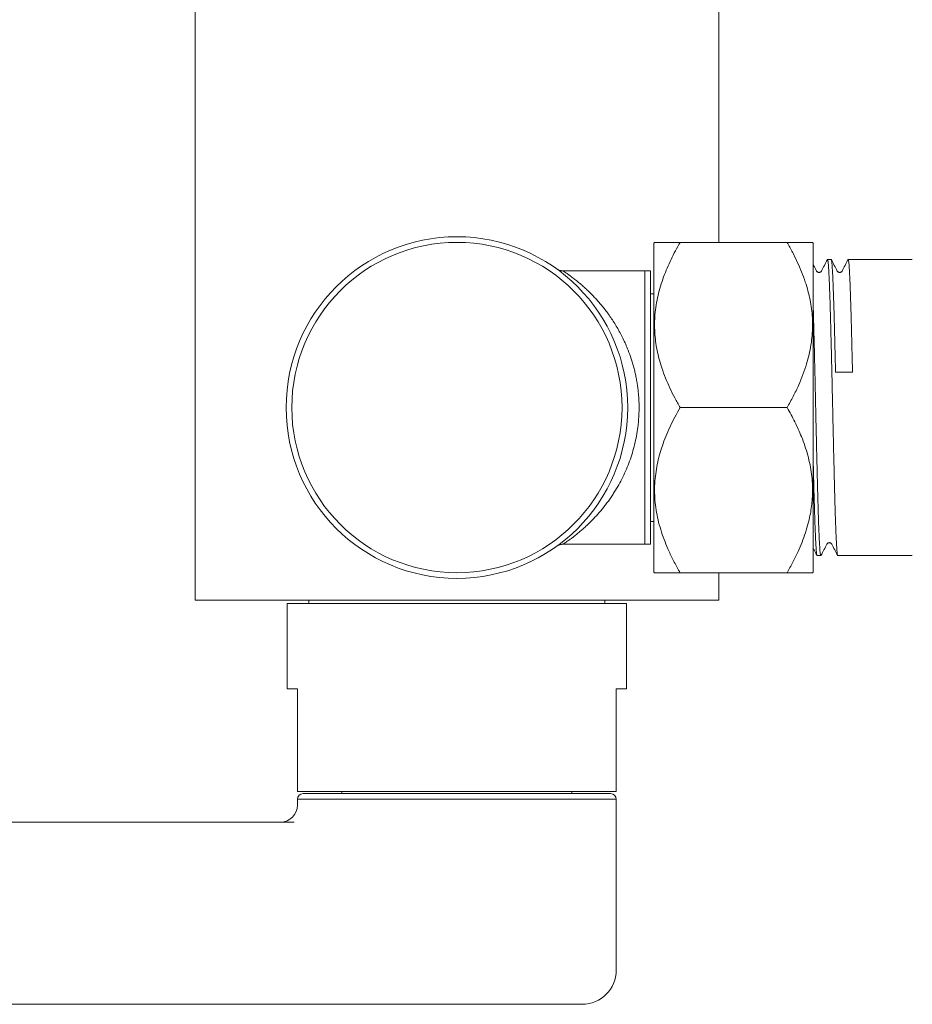
# Model space of a CAD drawing. Units: millimetres. Extents: x -255 to 588, y -273 to 501.
# Drawn here: x -130 to -51, y 45 to 131 of the extents above; entities that cross this region are included whole.
import ezdxf

# ---------------------------------------------------------------- set-up
doc = ezdxf.new("R2010")
doc.units = ezdxf.units.MM

msp = doc.modelspace()

# ---------------------------------------------------------------- linework, layer by layer
at = {"color": 7, "linetype": 'Continuous', "lineweight": 18}
for p, q in [((-114.146, 150.257), (-114.146, 80.257)), ((-68.146, 111.657), (-68.146, 150.257)), ((-73.784, 111.659), (-73.846, 111.597)), ((-73.846, 109.662), (-73.846, 111.597)), ((-71.543, 111.657), (-62.15, 111.657)), ((-59.846, 111.597), (-59.909, 111.659)), ((-59.846, 109.662), (-59.846, 111.597)), ((-58.275, 110.157), (-58.598, 110.157)), ((-51.148, 110.157), (-56.784, 110.157)), ((-74.646, 109.157), (-81.819, 109.157)), ((-74.146, 109.157), (-74.646, 109.157)), ((-74.646, 85.157), (-74.646, 109.157)), ((-74.146, 85.157), (-74.146, 109.157)), ((-73.846, 82.717), (-73.846, 109.662)), ((-59.846, 82.717), (-59.846, 109.662)), ((-73.846, 107.157), (-74.146, 107.157)), ((-56.4, 100.278), (-57.892, 100.278)), ((-71.543, 97.157), (-62.15, 97.157)), ((-74.146, 87.157), (-73.846, 87.157)), ((-81.816, 85.157), (-74.646, 85.157)), ((-74.646, 85.157), (-74.146, 85.157)), ((-59.505, 84.157), (-59.182, 84.157)), ((-57.691, 84.157), (-51.148, 84.157)), ((-73.846, 82.717), (-73.784, 82.655)), ((-71.543, 82.657), (-62.15, 82.657)), ((-68.146, 80.257), (-68.146, 82.657)), ((-59.908, 82.655), (-59.846, 82.717)), ((-68.146, 80.257), (-114.146, 80.257)), ((-106.046, 79.957), (-106.046, 72.457)), ((-76.246, 79.957), (-106.046, 79.957)), ((-104.146, 80.257), (-104.146, 79.957)), ((-78.146, 79.957), (-78.146, 80.257)), ((-76.246, 72.457), (-76.246, 79.957)), ((-105.146, 72.457), (-106.046, 72.457)), ((-105.146, 63.457), (-105.146, 72.457)), ((-76.246, 72.457), (-77.146, 72.457)), ((-77.146, 72.457), (-77.146, 63.457)), ((-77.146, 63.457), (-105.146, 63.457)), ((-104.646, 63.257), (-77.646, 63.257)), ((-101.246, 63.457), (-101.246, 63.257)), ((-81.046, 63.257), (-81.046, 63.457)), ((-105.146, 62.757), (-105.146, 62.257)), ((-77.146, 62.757), (-105.146, 62.757)), ((-77.146, 47.757), (-77.146, 62.757)), ((-105.438, 60.757), (-250.366, 60.757)), ((-81.927, 44.757), (-226.855, 44.757)), ((-80.146, 44.757), (-81.927, 44.757))]:
    msp.add_line(p, q, dxfattribs=at)
for radius in [15, 14.5]:
    msp.add_circle((-91.146, 97.157), radius, dxfattribs=at)
for centre, radius, start, end in [((-104.646, 62.757), 0.5, 90, 180), ((-77.646, 62.757), 0.5, 0, 90), ((-106.646, 62.257), 1.5, 270, 0), ((-80.146, 47.757), 3, 270, 0)]:
    msp.add_arc(centre, radius, start, end, dxfattribs=at)
for points, knots in [([(-71.543, 111.657), (-71.682, 111.412), (-71.959, 110.921), (-72.338, 110.171), (-72.685, 109.41), (-72.998, 108.627), (-73.268, 107.823), (-73.49, 106.996), (-73.655, 106.161), (-73.756, 105.341), (-73.794, 104.542), (-73.776, 103.766), (-73.703, 102.984), (-73.573, 102.198), (-73.388, 101.412), (-73.142, 100.592), (-72.828, 99.742), (-72.445, 98.864), (-72.018, 98), (-71.701, 97.438), (-71.543, 97.157)], [0, 0, 0, 0, 0.054015, 0.108068, 0.162104, 0.216095, 0.272004, 0.328007, 0.383984, 0.439857, 0.491052, 0.542296, 0.593492, 0.646384, 0.699325, 0.75223, 0.814118, 0.876079, 0.93807, 1, 1, 1, 1]), ([(-73.783, 111.657), (-73.783, 111.657), (-73.786, 111.657), (-73.759, 111.657), (-73.7, 111.657), (-73.607, 111.657), (-73.484, 111.657), (-73.332, 111.657), (-73.119, 111.657), (-72.829, 111.657), (-72.447, 111.657), (-72.02, 111.657), (-71.702, 111.657), (-71.543, 111.657)], [0, 0, 0, 0, 0.032701, 0.109848, 0.186996, 0.266075, 0.345157, 0.424818, 0.504481, 0.627795, 0.751122, 0.875556, 1, 1, 1, 1]), ([(-62.15, 97.157), (-61.967, 97.483), (-61.601, 98.135), (-61.136, 99.104), (-60.742, 100.053), (-60.436, 100.945), (-60.203, 101.812), (-60.037, 102.65), (-59.937, 103.47), (-59.898, 104.267), (-59.916, 105.046), (-59.99, 105.828), (-60.12, 106.616), (-60.304, 107.399), (-60.55, 108.219), (-60.863, 109.067), (-61.243, 109.94), (-61.67, 110.805), (-61.988, 111.37), (-62.15, 111.657)], [0, 0, 0, 0, 0.071797, 0.1436, 0.207589, 0.271569, 0.327654, 0.383784, 0.439853, 0.490808, 0.541763, 0.593965, 0.64617, 0.699198, 0.75223, 0.813807, 0.875379, 0.936947, 1, 1, 1, 1]), ([(-62.15, 111.657), (-62.011, 111.657), (-61.735, 111.657), (-61.357, 111.657), (-61.009, 111.657), (-60.696, 111.657), (-60.426, 111.657), (-60.204, 111.657), (-60.037, 111.657), (-59.94, 111.657), (-59.901, 111.657), (-59.909, 111.657), (-59.911, 111.657)], [0, 0, 0, 0, 0.107746, 0.215487, 0.32384, 0.432186, 0.543316, 0.654436, 0.767081, 0.879718, 0.982106, 1, 1, 1, 1]), ([(-58.611, 110.144), (-58.698, 109.978), (-58.872, 109.644), (-59.046, 109.31), (-59.133, 109.143)], [0, 0, 0, 0, 0.500016, 1, 1, 1, 1]), ([(-57.704, 84.169), (-57.704, 84.169), (-57.711, 84.172), (-57.725, 84.239), (-57.746, 84.373), (-57.767, 84.58), (-57.786, 84.847), (-57.805, 85.16), (-57.824, 85.51), (-57.842, 85.887), (-57.86, 86.307), (-57.878, 86.769), (-57.896, 87.267), (-57.914, 87.798), (-57.931, 88.357), (-57.948, 88.944), (-57.966, 89.596), (-57.985, 90.322), (-58.005, 91.127), (-58.026, 91.968), (-58.047, 92.838), (-58.068, 93.732), (-58.088, 94.604), (-58.107, 95.447), (-58.125, 96.254), (-58.143, 97.059), (-58.16, 97.865), (-58.178, 98.671), (-58.196, 99.478), (-58.214, 100.273), (-58.233, 101.051), (-58.251, 101.807), (-58.269, 102.545), (-58.286, 103.259), (-58.304, 103.943), (-58.321, 104.595), (-58.337, 105.215), (-58.354, 105.809), (-58.373, 106.412), (-58.393, 107.012), (-58.414, 107.597), (-58.435, 108.128), (-58.456, 108.602), (-58.476, 109.014), (-58.496, 109.347), (-58.514, 109.611), (-58.531, 109.816), (-58.548, 109.974), (-58.566, 110.087), (-58.584, 110.148), (-58.599, 110.166), (-58.608, 110.145), (-58.611, 110.138)], [0, 0, 0, 0, 0.000372, 0.02326, 0.046052, 0.068692, 0.091135, 0.113665, 0.133084, 0.152602, 0.172183, 0.191791, 0.211388, 0.23059, 0.24971, 0.268717, 0.287577, 0.310073, 0.332761, 0.355586, 0.37849, 0.401415, 0.424299, 0.444263, 0.464112, 0.48381, 0.503469, 0.523285, 0.543224, 0.563357, 0.582958, 0.602565, 0.62214, 0.641648, 0.661052, 0.679975, 0.698811, 0.717782, 0.736877, 0.759721, 0.782633, 0.805554, 0.828426, 0.851188, 0.873785, 0.892963, 0.912236, 0.931645, 0.951157, 0.970735, 0.989992, 1, 1, 1, 1]), ([(-58.275, 110.151), (-58.273, 110.152), (-58.264, 110.157), (-58.25, 110.114), (-58.233, 110.026), (-58.215, 109.888), (-58.197, 109.695), (-58.178, 109.436), (-58.158, 109.101), (-58.138, 108.703), (-58.117, 108.243), (-58.096, 107.725), (-58.076, 107.18), (-58.057, 106.62), (-58.039, 106.056), (-58.021, 105.463), (-58.004, 104.842), (-57.988, 104.197), (-57.97, 103.528), (-57.953, 102.836), (-57.935, 102.121), (-57.916, 101.339), (-57.902, 100.72), (-57.893, 100.348), (-57.892, 100.278)], [0, 0, 0, 0, 0.019436, 0.064949, 0.110343, 0.155537, 0.200451, 0.253507, 0.306841, 0.360597, 0.414642, 0.468837, 0.523044, 0.56931, 0.615395, 0.661214, 0.706685, 0.752109, 0.797069, 0.842297, 0.887714, 0.933237, 0.987451, 1, 1, 1, 1]), ([(-57.741, 109.143), (-57.828, 109.31), (-58.002, 109.644), (-58.176, 109.977), (-58.263, 110.144)], [0, 0, 0, 0, 0.499984, 1, 1, 1, 1]), ([(-56.797, 110.144), (-56.884, 109.978), (-57.058, 109.644), (-57.232, 109.31), (-57.319, 109.143)], [0, 0, 0, 0, 0.500016, 1, 1, 1, 1]), ([(-56.4, 100.278), (-56.406, 100.536), (-56.419, 101.052), (-56.437, 101.807), (-56.455, 102.545), (-56.472, 103.259), (-56.49, 103.943), (-56.507, 104.595), (-56.523, 105.215), (-56.54, 105.809), (-56.559, 106.412), (-56.579, 107.012), (-56.6, 107.597), (-56.621, 108.128), (-56.642, 108.602), (-56.662, 109.014), (-56.682, 109.347), (-56.7, 109.611), (-56.717, 109.816), (-56.734, 109.974), (-56.752, 110.087), (-56.77, 110.148), (-56.785, 110.166), (-56.794, 110.145), (-56.797, 110.138)], [0, 0, 0, 0, 0.044889, 0.089793, 0.134625, 0.179302, 0.223741, 0.267077, 0.310215, 0.353664, 0.397395, 0.449712, 0.502186, 0.55468, 0.60706, 0.659191, 0.710943, 0.754864, 0.799002, 0.843454, 0.88814, 0.932978, 0.977081, 1, 1, 1, 1]), ([(-81.819, 109.158), (-81.845, 109.158), (-81.901, 109.158), (-81.987, 109.17), (-82.072, 109.188), (-82.149, 109.212), (-82.217, 109.239), (-82.273, 109.266), (-82.316, 109.289), (-82.345, 109.306), (-82.364, 109.318), (-82.375, 109.326), (-82.382, 109.33), (-82.384, 109.332), (-82.384, 109.332)], [0, 0, 0, 0, 0.118538, 0.260256, 0.394053, 0.51855, 0.631703, 0.729809, 0.805371, 0.856574, 0.896271, 0.931532, 0.975944, 1, 1, 1, 1]), ([(-81.819, 109.157), (-81.816, 109.155), (-81.811, 109.152), (-81.771, 109.125), (-81.707, 109.082), (-81.622, 109.024), (-81.524, 108.957), (-81.417, 108.881), (-81.296, 108.795), (-81.117, 108.665), (-80.865, 108.475), (-80.556, 108.23), (-80.26, 107.982), (-79.983, 107.739), (-79.698, 107.477), (-79.406, 107.193), (-79.108, 106.888), (-78.807, 106.561), (-78.505, 106.214), (-78.208, 105.849), (-77.916, 105.466), (-77.631, 105.066), (-77.352, 104.645), (-77.079, 104.2), (-76.816, 103.732), (-76.561, 103.238), (-76.321, 102.722), (-76.074, 102.128), (-75.874, 101.574), (-75.715, 101.067), (-75.605, 100.676), (-75.505, 100.275), (-75.415, 99.865), (-75.338, 99.447), (-75.273, 99.029), (-75.222, 98.612), (-75.184, 98.197), (-75.158, 97.778), (-75.146, 97.353), (-75.146, 96.923), (-75.16, 96.489), (-75.189, 96.055), (-75.242, 95.509), (-75.334, 94.856), (-75.485, 94.101), (-75.677, 93.358), (-75.911, 92.623), (-76.185, 91.904), (-76.496, 91.204), (-76.838, 90.533), (-77.156, 89.983), (-77.435, 89.542), (-77.666, 89.197), (-77.904, 88.865), (-78.228, 88.436), (-78.644, 87.93), (-79.081, 87.451), (-79.447, 87.08), (-79.74, 86.797), (-80.029, 86.533), (-80.313, 86.286), (-80.587, 86.059), (-80.849, 85.851), (-81.093, 85.666), (-81.308, 85.509), (-81.49, 85.38), (-81.637, 85.279), (-81.745, 85.206), (-81.809, 85.163), (-81.814, 85.16), (-81.816, 85.159)], [0, 0, 0, 0, 0.011233, 0.022519, 0.033959, 0.045448, 0.055143, 0.064838, 0.074618, 0.084398, 0.104384, 0.124479, 0.139352, 0.154227, 0.169209, 0.184193, 0.199477, 0.214762, 0.230143, 0.245524, 0.260653, 0.275782, 0.29102, 0.306258, 0.321888, 0.337518, 0.353313, 0.369107, 0.389869, 0.400317, 0.410764, 0.421433, 0.432102, 0.442856, 0.453611, 0.463946, 0.474281, 0.484703, 0.495126, 0.505834, 0.516541, 0.527348, 0.538155, 0.557431, 0.576841, 0.596645, 0.616572, 0.637416, 0.658375, 0.679662, 0.701047, 0.713608, 0.72617, 0.738796, 0.751421, 0.777032, 0.802757, 0.8179, 0.833043, 0.848288, 0.863532, 0.879165, 0.894796, 0.910621, 0.926444, 0.941441, 0.956517, 0.971881, 0.987365, 1, 1, 1, 1]), ([(-59.555, 109.143), (-59.642, 109.31), (-59.739, 109.496), (-59.836, 109.683), (-59.846, 109.702)], [0, 0, 0, 0, 0.895093, 1, 1, 1, 1]), ([(-59.133, 109.144), (-59.147, 109.121), (-59.172, 109.083), (-59.236, 109.042), (-59.284, 109.027), (-59.311, 109.022), (-59.326, 109.021), (-59.347, 109.02), (-59.368, 109.021), (-59.402, 109.026), (-59.457, 109.044), (-59.52, 109.088), (-59.543, 109.124), (-59.555, 109.144)], [0, 0, 0, 0, 0.191381, 0.335952, 0.431534, 0.460562, 0.477005, 0.50553, 0.535788, 0.568492, 0.65518, 0.812089, 1, 1, 1, 1]), ([(-57.319, 109.144), (-57.333, 109.121), (-57.358, 109.083), (-57.422, 109.042), (-57.47, 109.027), (-57.497, 109.022), (-57.512, 109.021), (-57.533, 109.02), (-57.554, 109.021), (-57.588, 109.026), (-57.643, 109.044), (-57.706, 109.088), (-57.729, 109.124), (-57.741, 109.144)], [0, 0, 0, 0, 0.191381, 0.335952, 0.431534, 0.460562, 0.477005, 0.50553, 0.535788, 0.568492, 0.65518, 0.812089, 1, 1, 1, 1]), ([(-59.846, 105.829), (-59.843, 105.706), (-59.833, 105.388), (-59.818, 104.841), (-59.802, 104.198), (-59.784, 103.528), (-59.767, 102.836), (-59.749, 102.121), (-59.73, 101.339), (-59.71, 100.491), (-59.689, 99.58), (-59.669, 98.661), (-59.648, 97.74), (-59.629, 96.819), (-59.61, 95.943), (-59.591, 95.112), (-59.573, 94.328), (-59.555, 93.553), (-59.537, 92.791), (-59.519, 92.051), (-59.501, 91.335), (-59.484, 90.649), (-59.467, 89.989), (-59.449, 89.317), (-59.43, 88.637), (-59.41, 87.958), (-59.389, 87.323), (-59.368, 86.736), (-59.347, 86.203), (-59.326, 85.729), (-59.305, 85.317), (-59.285, 84.967), (-59.266, 84.678), (-59.246, 84.45), (-59.225, 84.284), (-59.21, 84.21), (-59.196, 84.167), (-59.184, 84.147), (-59.174, 84.166), (-59.17, 84.174)], [0, 0, 0, 0, 0.016302, 0.042057, 0.067785, 0.093251, 0.118868, 0.144592, 0.170377, 0.201084, 0.23173, 0.262237, 0.292529, 0.322576, 0.352797, 0.378836, 0.405, 0.43124, 0.457508, 0.483753, 0.509459, 0.53505, 0.560479, 0.585719, 0.615896, 0.646321, 0.676917, 0.707608, 0.738314, 0.768956, 0.79916, 0.829149, 0.858903, 0.888834, 0.918996, 0.949461, 0.955242, 0.981503, 1, 1, 1, 1]), ([(-71.543, 97.157), (-71.7, 96.879), (-72.012, 96.324), (-72.434, 95.472), (-72.803, 94.633), (-73.111, 93.806), (-73.36, 92.993), (-73.557, 92.168), (-73.699, 91.336), (-73.779, 90.499), (-73.795, 89.651), (-73.74, 88.797), (-73.62, 87.939), (-73.434, 87.079), (-73.185, 86.221), (-72.877, 85.367), (-72.502, 84.487), (-72.062, 83.58), (-71.716, 82.965), (-71.543, 82.657)], [0, 0, 0, 0, 0.061169, 0.122357, 0.18351, 0.238839, 0.294383, 0.349995, 0.405555, 0.46098, 0.516229, 0.573239, 0.630317, 0.68734, 0.746336, 0.805385, 0.864402, 0.932198, 1, 1, 1, 1]), ([(-62.15, 82.657), (-61.977, 82.964), (-61.631, 83.58), (-61.195, 84.478), (-60.827, 85.341), (-60.526, 86.167), (-60.297, 86.943), (-60.13, 87.663), (-60.015, 88.325), (-59.938, 88.992), (-59.899, 89.713), (-59.912, 90.487), (-59.987, 91.31), (-60.123, 92.138), (-60.321, 92.966), (-60.576, 93.792), (-60.861, 94.554), (-61.161, 95.254), (-61.467, 95.896), (-61.795, 96.531), (-62.031, 96.948), (-62.15, 97.157)], [0, 0, 0, 0, 0.067731, 0.135588, 0.192736, 0.249914, 0.307044, 0.351197, 0.395405, 0.439606, 0.483749, 0.53824, 0.592791, 0.64729, 0.703669, 0.7601, 0.816498, 0.862276, 0.908055, 0.954027, 1, 1, 1, 1]), ([(-59.518, 84.169), (-59.518, 84.169), (-59.525, 84.172), (-59.539, 84.239), (-59.56, 84.373), (-59.581, 84.58), (-59.6, 84.847), (-59.619, 85.16), (-59.638, 85.51), (-59.656, 85.887), (-59.674, 86.307), (-59.692, 86.769), (-59.71, 87.267), (-59.728, 87.798), (-59.745, 88.357), (-59.762, 88.944), (-59.78, 89.596), (-59.799, 90.322), (-59.819, 91.128), (-59.835, 91.769), (-59.844, 92.148), (-59.846, 92.237)], [0, 0, 0, 0, 0.001027, 0.064152, 0.127013, 0.189453, 0.251353, 0.313491, 0.367047, 0.420878, 0.474884, 0.528963, 0.583013, 0.635971, 0.688706, 0.741126, 0.793143, 0.855187, 0.917761, 0.980714, 1, 1, 1, 1]), ([(-82.386, 84.98), (-82.385, 84.98), (-82.384, 84.981), (-82.376, 84.987), (-82.358, 84.999), (-82.331, 85.015), (-82.293, 85.037), (-82.233, 85.068), (-82.143, 85.105), (-82.032, 85.136), (-81.919, 85.154), (-81.849, 85.156), (-81.815, 85.157)], [0, 0, 0, 0, 0.018507, 0.080194, 0.120012, 0.16864, 0.233598, 0.324846, 0.478858, 0.677436, 0.847713, 1, 1, 1, 1]), ([(-59.846, 84.799), (-59.824, 84.756), (-59.714, 84.546), (-59.605, 84.336), (-59.518, 84.169)], [0, 0, 0, 0, 0.2056465, 1, 1, 1, 1]), ([(-59.17, 84.169), (-59.083, 84.336), (-58.909, 84.67), (-58.735, 85.003), (-58.648, 85.17)], [0, 0, 0, 0, 0.500016, 1, 1, 1, 1]), ([(-58.648, 85.17), (-58.636, 85.189), (-58.613, 85.226), (-58.544, 85.274), (-58.482, 85.291), (-58.443, 85.293), (-58.43, 85.293), (-58.416, 85.292), (-58.4, 85.291), (-58.373, 85.286), (-58.326, 85.27), (-58.265, 85.231), (-58.24, 85.192), (-58.226, 85.17)], [0, 0, 0, 0, 0.187937, 0.344867, 0.470808, 0.488806, 0.505939, 0.522915, 0.539359, 0.587615, 0.664002, 0.808593, 1, 1, 1, 1]), ([(-58.226, 85.17), (-58.139, 85.003), (-57.965, 84.669), (-57.791, 84.336), (-57.704, 84.169)], [0, 0, 0, 0, 0.499984, 1, 1, 1, 1]), ([(-71.543, 82.657), (-71.681, 82.657), (-71.957, 82.657), (-72.336, 82.657), (-72.684, 82.657), (-72.996, 82.657), (-73.267, 82.657), (-73.489, 82.657), (-73.656, 82.657), (-73.747, 82.657), (-73.784, 82.657), (-73.783, 82.657), (-73.783, 82.657)], [0, 0, 0, 0, 0.107682, 0.215485, 0.323736, 0.432182, 0.543146, 0.65443, 0.766844, 0.87971, 0.956125, 1, 1, 1, 1]), ([(-59.91, 82.657), (-59.912, 82.657), (-59.917, 82.657), (-59.991, 82.657), (-60.12, 82.657), (-60.304, 82.657), (-60.55, 82.657), (-60.863, 82.657), (-61.243, 82.657), (-61.67, 82.657), (-61.988, 82.657), (-62.15, 82.657)], [0, 0, 0, 0, 0.083534, 0.187747, 0.292348, 0.398245, 0.504465, 0.627618, 0.750761, 0.873895, 1, 1, 1, 1])]:
    msp.add_open_spline(points, degree=3, knots=knots, dxfattribs=at)

doc.saveas('drawing.dxf')
